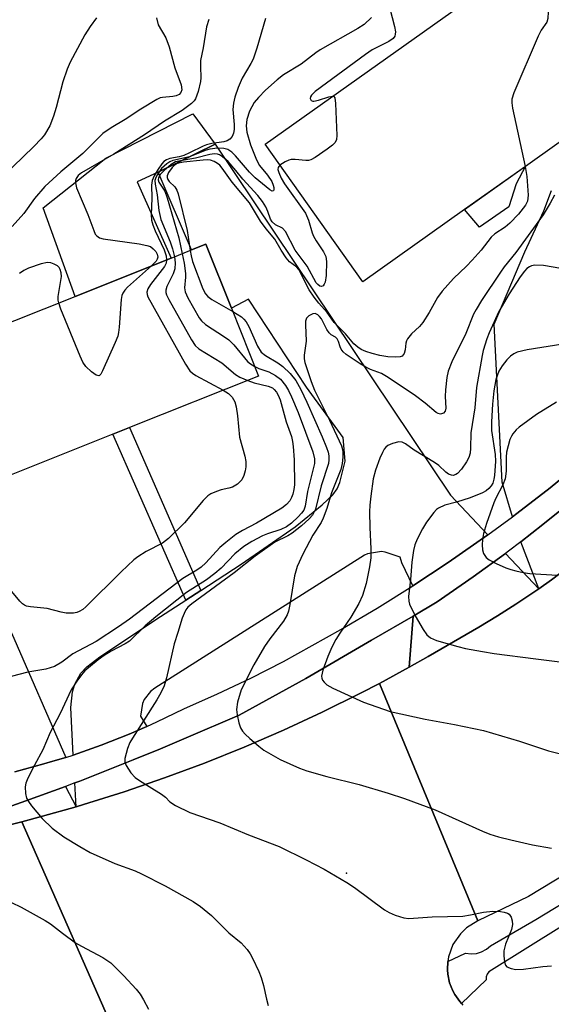
# Model space of a CAD drawing. Units: inches. Extents: x 1291759 to 1297759, y 481452 to 485452.
# Drawn here: x 1292200 to 1292317, y 481606 to 481824 of the extents above; entities that cross this region are included whole.
import ezdxf

# ---------------------------------------------------------------- set-up
doc = ezdxf.new("R2010")
doc.units = ezdxf.units.IN
doc.header["$MEASUREMENT"] = 0
for name, color, linetype in [('BLDG-Footprint', 5, 'Continuous'), ('CULTRL-Pad', 6, 'Continuous'), ('ELEV-Spot Elevation', 7, 'Continuous'), ('TRANS-Driveway', 251, 'Continuous'), ('TRANS-Non Street Sidewalk', 7, 'Continuous'), ('TRANS-Road', 130, 'Continuous'), ('TRANS-Street Sidewalk', 7, 'Continuous'), ('Undefined', 1, 'Continuous')]:
    doc.layers.add(name, color=color, linetype=linetype)

msp = doc.modelspace()

# ---------------------------------------------------------------- linework, layer by layer
at = {"layer": 'BLDG-Footprint'}
for points, elevation in [([(1292298.25, 481782.13), (1292275.75, 481766.16), (1292254.14, 481796.6), (1292311.96, 481837.64), (1292333.06, 481807.92), (1292333.57, 481807.2), (1292311.73, 481791.69)], 272.66), ([(1292220.42, 481732.49), (1292190.12, 481720.43), (1292188.57, 481724.32), (1292180.37, 481744.92), (1292178.51, 481749.58), (1292212.09, 481762.95), (1292233.33, 481771.42), (1292237.86, 481773.22), (1292241.05, 481774.49), (1292246.69, 481760.32), (1292252.66, 481745.33), (1292224.14, 481733.98)], 278.71)]:
    msp.add_lwpolyline(points, close=True, dxfattribs=dict(at, elevation=elevation))
at = {"layer": 'CULTRL-Pad'}
msp.add_lwpolyline([(1292233.33, 481771.42), (1292212.09, 481762.95), (1292205.02, 481782.54), (1292218.87, 481793.49), (1292238.14, 481803.31), (1292243.1, 481796.57), (1292230.45, 481790.44), (1292225.79, 481788.25)], close=True, dxfattribs=at)
at = {"layer": 'ELEV-Spot Elevation'}
msp.add_point((1292272.13, 481635.44, 271.87), dxfattribs=at)
at = {"layer": 'TRANS-Driveway'}
for points in [[(1292303.42, 481710.28), (1292294.63, 481704.13), (1292286.79, 481698.97), (1292284.41, 481704.08), (1292284, 481705.33), (1292280.67, 481706.42), (1292279.87, 481706.54), (1292276.76, 481706.06), (1292276.08, 481705.77), (1292229.72, 481676.34), (1292228.81, 481675.61), (1292227.38, 481673.82), (1292227.02, 481672.97), (1292226.54, 481670.17), (1292227.93, 481667.89), (1292224.08, 481666.2), (1292217.88, 481663.74), (1292211.66, 481661.56), (1292211.15, 481672.09), (1292211.5, 481675.57), (1292212.04, 481677.26), (1292213.39, 481679.66), (1292214.68, 481681.1), (1292217.6, 481683.31), (1292230.96, 481692.18), (1292236.6, 481695.82), (1292239.93, 481697.98), (1292248.86, 481703.76), (1292260.8, 481712), (1292266.77, 481716.86), (1292269.14, 481719.11), (1292270.08, 481720.4), (1292270.68, 481721.81), (1292271.87, 481726.54), (1292271.41, 481731.79), (1292263.26, 481742.9), (1292250.45, 481762.37), (1292246.69, 481760.32), (1292241.05, 481774.49), (1292237.86, 481773.22), (1292230.45, 481790.44), (1292243.1, 481796.57), (1292295.17, 481719.05)], [(1292348.44, 481728.01), (1292342.94, 481722.15), (1292339.51, 481718.8), (1292336.02, 481715.5), (1292332.48, 481712.27), (1292325.13, 481706.1), (1292317.49, 481700.3), (1292314.66, 481698.32), (1292310.67, 481708.71), (1292315.56, 481712.54), (1292323.11, 481718.55), (1292330.45, 481724.82), (1292334.71, 481728.53)], [(1292314.66, 481698.32), (1292309.56, 481694.9), (1292305.52, 481692.32), (1292301.4, 481689.85), (1292290.17, 481683.34), (1292285.99, 481680.97), (1292286.89, 481692.28), (1292292.21, 481695.42), (1292300.14, 481700.93), (1292307.3, 481706.15)], [(1292285.99, 481680.97), (1292279.4, 481677.4), (1292275.2, 481675.25), (1292266.75, 481671.03), (1292258.18, 481667.06), (1292249.51, 481663.32), (1292240.75, 481659.8), (1292231.9, 481656.51), (1292222.96, 481653.45), (1292213.94, 481650.63), (1292212.3, 481650.14), (1292212.02, 481655.41), (1292213.12, 481655.83), (1292224.95, 481660.5), (1292230.96, 481662.94), (1292236.69, 481665.36), (1292248.36, 481670.41), (1292263.1, 481678.53), (1292277.69, 481686.93), (1292286.89, 481692.28)], [(1292212.3, 481650.14), (1292204.86, 481648.06), (1292200.3, 481646.82), (1292195.93, 481645.72), (1292192.75, 481644.95), (1292192.66, 481648.42), (1292201.19, 481651.45), (1292210, 481654.66)]]:
    msp.add_lwpolyline(points, close=True, dxfattribs=at)
for points in [[(1292324.39, 481726.59), (1292317.19, 481720.67), (1292309.8, 481714.98), (1292308.83, 481714.25), (1292306.54, 481721.91), (1292304.82, 481756.83), (1292311.6, 481772.83), (1292315.78, 481781.89), (1292317.51, 481786.36)], [(1292198.05, 481688.62), (1292210.05, 481661.06), (1292207.2, 481660.19), (1292205.21, 481659.61), (1292198.77, 481657.87)]]:
    msp.add_lwpolyline(points, dxfattribs=at)
at = {"layer": 'TRANS-Non Street Sidewalk'}
for points in [[(1292308.03, 481782.73), (1292301.58, 481778.24), (1292298.25, 481782.13), (1292311.73, 481791.7), (1292309.68, 481787.8)], [(1292239.93, 481697.98), (1292236.6, 481695.82), (1292220.42, 481732.49), (1292224.14, 481733.98)]]:
    msp.add_lwpolyline(points, close=True, dxfattribs=at)
at = {"layer": 'TRANS-Road'}
msp.add_lwpolyline([(1292386.4, 481686.73), (1292375.65, 481676.66), (1292364.52, 481667.01), (1292353.04, 481657.79), (1292345.19, 481651.89), (1292333.15, 481643.42), (1292320.79, 481635.41), (1292312.38, 481630.34), (1292301.17, 481624.92), (1292279.4, 481677.4), (1292285.99, 481680.97), (1292290.17, 481683.34), (1292301.4, 481689.85), (1292305.52, 481692.32), (1292309.56, 481694.9), (1292314.66, 481698.32), (1292317.49, 481700.3), (1292325.13, 481706.1), (1292332.48, 481712.27), (1292336.02, 481715.5), (1292339.51, 481718.8), (1292342.94, 481722.15), (1292348.44, 481728.01), (1292349.5, 481729.15)], close=True, dxfattribs=at)
for points in [[(1292223.1, 481595.13), (1292200.3, 481646.82), (1292204.86, 481648.06), (1292212.3, 481650.14), (1292213.94, 481650.63), (1292222.96, 481653.45), (1292231.9, 481656.51), (1292240.75, 481659.8), (1292249.51, 481663.32), (1292258.18, 481667.06), (1292266.75, 481671.03), (1292275.2, 481675.25), (1292279.4, 481677.4), (1292301.17, 481624.92), (1292298.71, 481623.41), (1292297.32, 481622.07), (1292295.69, 481619.69), (1292294.72, 481616.97), (1292294.58, 481615.94), (1292294.49, 481614.1), (1292294.57, 481613.14), (1292294.91, 481611.25), (1292295.65, 481609.47), (1292296.1, 481608.62), (1292297.23, 481607.07), (1292297.59, 481606.64), (1292297.85, 481606.33)], [(1291944.03, 481591.6), (1292164.97, 481639.52), (1292173.87, 481641.02), (1292182.73, 481642.73), (1292191.54, 481644.66), (1292192.75, 481644.95), (1292195.93, 481645.72), (1292200.3, 481646.82), (1292223.1, 481595.13), (1292193.19, 481588.49), (1292087.25, 481564.99)]]:
    msp.add_lwpolyline(points, dxfattribs=at)
at = {"layer": 'TRANS-Street Sidewalk'}
for points in [[(1292198.77, 481657.87), (1292205.21, 481659.61), (1292207.2, 481660.19), (1292210.05, 481661.06), (1292211.66, 481661.56), (1292217.88, 481663.74), (1292224.08, 481666.2), (1292227.93, 481667.89), (1292230.18, 481668.89), (1292236.17, 481671.82), (1292243.6, 481675.1), (1292250.94, 481678.58), (1292258.19, 481682.26), (1292270.88, 481689.34), (1292278.92, 481694.07), (1292286.79, 481698.97), (1292294.63, 481704.13), (1292303.42, 481710.28), (1292308.83, 481714.25), (1292309.8, 481714.98), (1292317.19, 481720.67), (1292324.39, 481726.59)], [(1292323.11, 481718.55), (1292315.56, 481712.54), (1292310.67, 481708.71), (1292307.94, 481706.62), (1292307.3, 481706.15), (1292300.14, 481700.93), (1292292.21, 481695.42), (1292286.89, 481692.28), (1292277.69, 481686.93), (1292263.1, 481678.53), (1292248.36, 481670.41), (1292236.69, 481665.36), (1292230.96, 481662.94), (1292224.95, 481660.5), (1292213.12, 481655.83), (1292212.02, 481655.41), (1292210, 481654.66), (1292201.19, 481651.45), (1292192.66, 481648.42), (1292189.2, 481647.21), (1292173.17, 481642.04), (1292173.87, 481641.02), (1292164.97, 481639.52), (1291944.03, 481591.6)], [(1292344.37, 481639.08), (1292303.62, 481613.66), (1292303.22, 481613.14), (1292303.01, 481612.52), (1292303.02, 481611.86), (1292297.59, 481606.64), (1292297.23, 481607.07), (1292296.1, 481608.62), (1292295.65, 481609.47), (1292294.91, 481611.25), (1292294.57, 481613.14), (1292294.49, 481614.1), (1292294.58, 481615.94), (1292298.48, 481617.77), (1292299.68, 481617.63), (1292300.88, 481617.73), (1292302.03, 481618.08), (1292303.09, 481618.66), (1292304.01, 481619.44), (1292314.05, 481625.26), (1292323.98, 481631.29)]]:
    msp.add_lwpolyline(points, dxfattribs=at)
at = {"layer": 'Undefined'}
for points, elevation in [([(1292310.06, 481836.29), (1292312.87, 481833.03), (1292314.33, 481830.99), (1292316.3, 481827.48), (1292316.59, 481826.69), (1292316.71, 481825.83), (1292316.64, 481824.38), (1292316.43, 481823.56), (1292315.17, 481821.77), (1292314.51, 481820.46), (1292309.18, 481807.94), (1292308.73, 481806.56), (1292308.69, 481805.72), (1292308.86, 481804.56), (1292311.65, 481791.64)], 272), ([(1292281.75, 481826.59), (1292282.75, 481822.59), (1292282.94, 481821.45), (1292282.92, 481820.93), (1292282.8, 481820.44), (1292282.44, 481819.92), (1292281.53, 481819.31), (1292277.83, 481817.43), (1292276.34, 481816.44), (1292265.2, 481808.25), (1292264.39, 481807.44), (1292264.19, 481807.04), (1292264.13, 481806.66), (1292264.34, 481806.22), (1292264.67, 481806.09), (1292264.89, 481806.08), (1292265.96, 481806.32), (1292268.22, 481807.09), (1292269.11, 481807.23)], 274), ([(1292216.81, 481824.53), (1292215.4, 481822.61), (1292214.28, 481820.74), (1292211.04, 481814.75), (1292210.34, 481813.14), (1292209.4, 481810.37), (1292207.93, 481804.7), (1292207.31, 481802.79), (1292206.49, 481800.67), (1292205.32, 481798.67), (1292204.59, 481797.75), (1292203, 481796.05), (1292189.13, 481782.77)], 284), ([(1292230.07, 481824.49), (1292230.48, 481822.97), (1292232.15, 481820.06), (1292232.94, 481818.09), (1292234.17, 481813.46), (1292235.57, 481809.71), (1292235.7, 481808.62), (1292235.49, 481807.98), (1292235.1, 481807.58), (1292234.48, 481807.28), (1292233.73, 481807.13), (1292231.46, 481806.94), (1292230.94, 481806.8), (1292230.14, 481806.46), (1292226.61, 481804.35), (1292223.14, 481802.01), (1292220.06, 481800.22), (1292218.24, 481798.96), (1292213.77, 481794.55), (1292208.93, 481790.5), (1292205.41, 481787.2), (1292203.15, 481784.59), (1292200.74, 481781.3), (1292198.17, 481778.38)], 282), ([(1292241.71, 481824.18), (1292241.14, 481822.51), (1292240.42, 481817.89), (1292239.87, 481815.08), (1292239.83, 481813.74), (1292239.93, 481811.27), (1292239.87, 481810.45), (1292239.33, 481808.2), (1292238.74, 481806.61), (1292238.43, 481806.15), (1292237.85, 481805.56), (1292235.81, 481804.01), (1292231.9, 481801.64), (1292227.43, 481798.66), (1292220.67, 481794.36), (1292213.48, 481790.25), (1292212.77, 481789.69), (1292212.31, 481789.01), (1292212.19, 481788.53), (1292212.17, 481788.03), (1292212.42, 481786.96), (1292214.92, 481781.07), (1292216.21, 481777.48), (1292216.57, 481776.73), (1292216.87, 481776.31), (1292217.51, 481775.89), (1292218.33, 481775.68), (1292226.26, 481774.57), (1292227.96, 481774.23), (1292228.75, 481773.94), (1292229.4, 481773.46), (1292229.93, 481772.84), (1292230.23, 481772.27), (1292230.38, 481771.62), (1292230.28, 481771.17), (1292230, 481770.73), (1292228.96, 481769.67)], 280), ([(1292254.24, 481824.34), (1292252.27, 481817.78), (1292251.45, 481815.41), (1292250.96, 481814.4), (1292249.07, 481811.18), (1292248.18, 481809.11), (1292247.44, 481806.99), (1292247.13, 481805.64), (1292246.98, 481804.26), (1292247.29, 481800.94), (1292247.28, 481799.81), (1292247.17, 481798.99), (1292246.87, 481798.27), (1292246.36, 481797.69), (1292245.7, 481797.34), (1292244.96, 481797.14), (1292242.31, 481796.71), (1292241.17, 481796.44), (1292240.41, 481796.15), (1292237.43, 481794.64), (1292236.12, 481794.07), (1292235.14, 481793.8), (1292233.02, 481793.4), (1292232.29, 481793.15), (1292231.72, 481792.78), (1292231.25, 481792.28), (1292230.45, 481791.1), (1292229.59, 481789.62), (1292229.15, 481788.59), (1292228.99, 481787.56), (1292229.05, 481784.69), (1292228.92, 481780.95), (1292228.99, 481779.81), (1292229.28, 481778.74), (1292229.8, 481777.43), (1292231.83, 481773.22), (1292232.25, 481771.89), (1292232.34, 481771.02)], 278), ([(1292277.68, 481824.61), (1292276.02, 481823.06), (1292274.61, 481822.15), (1292266.31, 481817.47), (1292265.33, 481816.8), (1292262.07, 481814.26), (1292258.19, 481811.94), (1292256.8, 481810.82), (1292254.24, 481808.53), (1292252.64, 481806.91), (1292251.74, 481805.81), (1292250.69, 481803.86), (1292250.08, 481802.03), (1292249.93, 481800.66), (1292250.11, 481799.28), (1292250.87, 481796.45), (1292252.2, 481793.15), (1292252.9, 481791.88), (1292254.66, 481789.72), (1292255.58, 481788.32), (1292255.93, 481787.52), (1292256.07, 481787), (1292256.08, 481786.56), (1292255.95, 481786.26), (1292255.7, 481786.18), (1292255.14, 481786.48), (1292251.9, 481789.14), (1292250.69, 481790.42), (1292247.58, 481794.02), (1292246.75, 481794.86), (1292245.85, 481795.43), (1292245.03, 481795.66), (1292243.58, 481795.73), (1292241.9, 481795.48), (1292240.89, 481795.18), (1292237.43, 481793.82), (1292233.74, 481792.99), (1292233.04, 481792.69), (1292232.38, 481792.27), (1292231.22, 481791.2), (1292230.23, 481789.8), (1292229.86, 481789.04), (1292229.74, 481788.53), (1292229.77, 481787.78), (1292230.28, 481785.39), (1292230.63, 481781.94), (1292231.09, 481779.94), (1292233.13, 481775.04), (1292233.65, 481773.46), (1292234.1, 481771.72)], 276), ([(1292269.11, 481807.23), (1292269.34, 481807.16), (1292269.55, 481806.85), (1292269.73, 481805.57), (1292269.98, 481798.48), (1292269.91, 481797.65), (1292269.62, 481796.93), (1292269.06, 481796.35), (1292267.89, 481795.48), (1292265.23, 481793.63), (1292264.23, 481793.1), (1292263.69, 481792.98), (1292263.13, 481792.97), (1292260.78, 481793.23), (1292259.92, 481793.2), (1292259.38, 481793.06), (1292258.6, 481792.71), (1292257.42, 481791.97)], 274), ([(1292257.42, 481791.97), (1292257, 481791.43), (1292256.97, 481791.01), (1292257.15, 481790.3), (1292257.69, 481789.07), (1292258.45, 481787.82), (1292263.05, 481781.31), (1292263.75, 481779.79), (1292264.53, 481777.02), (1292264.81, 481776.23), (1292265.39, 481775.23), (1292267.05, 481772.8), (1292267.56, 481771.78), (1292267.73, 481770.67), (1292267.61, 481767.55), (1292267.38, 481766.11), (1292267.22, 481765.63), (1292266.97, 481765.29), (1292266.62, 481765.17), (1292266.26, 481765.24), (1292265.77, 481765.56), (1292265.43, 481765.96), (1292263.41, 481769.63), (1292262.57, 481770.83), (1292260.74, 481773.17), (1292258.63, 481777.27), (1292257.95, 481778.05), (1292256.43, 481778.79), (1292255.72, 481779.39), (1292255.35, 481780), (1292254.75, 481781.73), (1292254.32, 481782.72), (1292253.56, 481783.9), (1292252.52, 481785.24), (1292249.22, 481788.83), (1292247.65, 481790.8), (1292245.95, 481792.73), (1292244.72, 481793.82), (1292244.07, 481794.2), (1292243.61, 481794.37), (1292242.93, 481794.45), (1292241.9, 481794.34), (1292238.76, 481793.47), (1292235.39, 481792.94), (1292234.32, 481792.67), (1292233.38, 481792.13), (1292231.83, 481790.77), (1292231.01, 481789.94), (1292230.54, 481789.16), (1292230.49, 481788.69), (1292230.63, 481788.23), (1292231.91, 481786.19), (1292232.49, 481784.75), (1292235.01, 481775.87), (1292235.78, 481772.39)], 274), ([(1292311.65, 481791.64), (1292312.04, 481789.45), (1292312.3, 481785.29), (1292312.16, 481783.98), (1292311.74, 481783.08), (1292310.16, 481781.14), (1292308.28, 481779.15), (1292307.25, 481778.27), (1292304.96, 481776.75), (1292304.16, 481776.06), (1292301.91, 481773.18), (1292299.93, 481770.93), (1292298.71, 481769.64), (1292295.83, 481766.92), (1292293.28, 481764.08), (1292292.25, 481762.67), (1292290.43, 481759.39), (1292289.03, 481757.19), (1292288.31, 481756.32), (1292286.52, 481754.66), (1292285.64, 481753.59), (1292285.38, 481753.12), (1292285.23, 481752.63), (1292285.09, 481751.12), (1292284.86, 481750.33), (1292284.42, 481749.75), (1292284, 481749.57), (1292282.96, 481749.49), (1292281.26, 481749.61), (1292279.51, 481749.9), (1292277.78, 481750.29), (1292276.4, 481750.74), (1292275.35, 481751.2), (1292274.64, 481751.69), (1292273.79, 481752.49), (1292271.89, 481754.66), (1292269.41, 481757.19), (1292267.84, 481759.36), (1292266, 481761.42), (1292264.95, 481762.76), (1292263.85, 481764.42), (1292261.57, 481768.91), (1292261.11, 481769.43), (1292259.55, 481770.6), (1292258.81, 481771.48), (1292257.65, 481773.17), (1292256.27, 481775.59), (1292254.36, 481777.91), (1292253.12, 481779.59), (1292250.67, 481783.59), (1292246.83, 481788.23), (1292244.66, 481791.31), (1292244.11, 481791.95), (1292243.62, 481792.35), (1292242.86, 481792.76), (1292242.04, 481793.03), (1292241.34, 481793.12), (1292240.46, 481793.07), (1292236.08, 481792.59), (1292234.69, 481792.3), (1292234.1, 481791.97), (1292233.55, 481791.41), (1292232.78, 481790.31), (1292232.48, 481789.63), (1292232.45, 481789.2), (1292232.62, 481788.76), (1292232.94, 481788.35), (1292234.17, 481787.18), (1292234.6, 481786.44), (1292234.88, 481785.62), (1292236.92, 481777.52), (1292237.55, 481773.09)], 272), ([(1292318.16, 481785.33), (1292317.21, 481783.57), (1292315.61, 481780.97), (1292309.62, 481772.62), (1292307.04, 481769.45), (1292306.2, 481768.29), (1292302.02, 481762.04), (1292300.8, 481760.06), (1292300.26, 481759.05), (1292298.55, 481754.77), (1292295.44, 481748.49), (1292294.62, 481746.41), (1292294.31, 481745.01), (1292294.04, 481742.32), (1292293.98, 481740.81), (1292294.07, 481738.22), (1292293.93, 481737.61), (1292293.59, 481737.16), (1292292.93, 481736.95), (1292292.44, 481737.03), (1292291.95, 481737.27), (1292289.51, 481739.34), (1292287.4, 481740.95), (1292281.34, 481744.99), (1292279.85, 481745.87), (1292277.46, 481746.78), (1292276.43, 481747.27), (1292275.15, 481748.04), (1292272.06, 481750.12), (1292271.41, 481750.69), (1292270.95, 481751.3), (1292270.74, 481751.77), (1292270.38, 481753.01), (1292270.09, 481753.6), (1292269.67, 481753.97), (1292268.77, 481754.46), (1292268.28, 481754.9), (1292267.8, 481755.61), (1292266.57, 481757.98), (1292266.17, 481758.52), (1292265.8, 481758.86), (1292265.18, 481759.15), (1292264.72, 481759.11), (1292263.82, 481758.67), (1292263.31, 481758.14), (1292263.09, 481757.44), (1292263.03, 481756.65), (1292263.2, 481753.03), (1292262.76, 481749.96), (1292262.79, 481749.15), (1292262.94, 481748.37), (1292264.35, 481744.12), (1292265.09, 481742.24), (1292268.4, 481735.57), (1292271.03, 481729.91), (1292271.28, 481729.08), (1292271.34, 481728.54), (1292271.33, 481727.43), (1292271.2, 481726.05), (1292270.85, 481724.67), (1292268.81, 481719.5), (1292267.78, 481716.06), (1292267, 481713.92), (1292266.5, 481712.96), (1292264.66, 481710.17), (1292262.44, 481705.94), (1292261.24, 481703.26), (1292260.66, 481701.15), (1292259.6, 481694.82), (1292259.29, 481693.39), (1292259.01, 481692.59), (1292258.18, 481691.15), (1292255.14, 481687.28), (1292253.99, 481685.59), (1292251.6, 481681.51), (1292248.86, 481675.99), (1292248.05, 481673.27), (1292247.78, 481671.61), (1292247.92, 481670.45), (1292248.35, 481668.71), (1292248.72, 481667.59), (1292249.14, 481666.84), (1292249.7, 481666.21), (1292250.75, 481665.23), (1292252.71, 481663.51), (1292253.85, 481662.63), (1292257.47, 481660.58), (1292261.74, 481658.65), (1292263.38, 481658.08), (1292267.79, 481656.81), (1292274.95, 481655.04), (1292281.35, 481653.14), (1292284.96, 481651.94), (1292291.75, 481649.43), (1292302.21, 481644.74), (1292303.82, 481644.11), (1292305.74, 481643.53), (1292308.51, 481642.8), (1292313.26, 481641.75), (1292317.47, 481640.96)], 270), ([(1292237.55, 481773.09), (1292237.74, 481771.89), (1292238.08, 481770.69), (1292240.35, 481764.64), (1292240.95, 481763.51), (1292241.44, 481762.94), (1292242.33, 481762.28), (1292246.96, 481759.63)], 272), ([(1292232.34, 481771.02), (1292232.22, 481770.27), (1292231.85, 481769.52), (1292228.81, 481765.55), (1292228.19, 481764.62), (1292227.95, 481763.9), (1292228.01, 481763.39), (1292228.2, 481762.88), (1292236.49, 481748), (1292237.45, 481746.52), (1292238.09, 481745.95), (1292238.82, 481745.48), (1292244.86, 481742.23)], 278), ([(1292234.1, 481771.72), (1292234.26, 481770.33), (1292234.16, 481769.01), (1292233.78, 481767.94), (1292232.4, 481765.1), (1292232.18, 481764.33), (1292232.19, 481763.81), (1292232.35, 481763.29), (1292232.86, 481762.24), (1292237.85, 481753.36), (1292238.66, 481752.13), (1292239.5, 481751.36), (1292244.58, 481748.26), (1292247.57, 481745.65), (1292248.55, 481745.11), (1292250.27, 481744.38)], 276), ([(1292235.78, 481772.39), (1292236.19, 481770.32), (1292236.53, 481768.03), (1292236.55, 481767.16), (1292236.31, 481764.81), (1292236.41, 481763.97), (1292237, 481762.64), (1292239.52, 481758.22), (1292240.05, 481757.51), (1292240.93, 481756.74), (1292245.17, 481754.03), (1292246.12, 481753.34), (1292247.19, 481752.24), (1292250.24, 481748.57), (1292250.87, 481748.01), (1292251.82, 481747.45)], 274), ([(1292208.46, 481761.51), (1292208.36, 481762.08), (1292208.37, 481762.93), (1292209.07, 481767.31), (1292209.01, 481768.13), (1292208.79, 481768.89), (1292208.54, 481769.32), (1292208.17, 481769.67), (1292207.5, 481770.08), (1292206.75, 481770.36), (1292205.96, 481770.44), (1292204.58, 481770.13), (1292201.81, 481769.16), (1292200.76, 481768.69), (1292199.78, 481768.03)], 280), ([(1292228.96, 481769.67), (1292223.7, 481764.95), (1292223.1, 481764.33), (1292222.62, 481763.65), (1292222.44, 481763.13), (1292222.29, 481762.29), (1292221.85, 481756.14), (1292221.71, 481754.98), (1292221.52, 481754.14), (1292220.98, 481752.76), (1292218.19, 481746.47), (1292217.8, 481745.77), (1292217.51, 481745.44), (1292217.34, 481745.37), (1292216.78, 481745.51), (1292215.73, 481746.29), (1292214.48, 481747.46), (1292213.82, 481748.39), (1292213.2, 481749.73), (1292208.94, 481760.14), (1292208.46, 481761.51)], 280), ([(1292321.26, 481768.83), (1292315.72, 481769.77), (1292313.83, 481769.84), (1292313.06, 481769.7), (1292312.63, 481769.51), (1292312.04, 481769.09), (1292311.48, 481768.53), (1292310.53, 481767.29), (1292308.13, 481763.54), (1292305.82, 481759.58), (1292303.69, 481754.92), (1292303.19, 481753.54), (1292302.4, 481751.01), (1292302.11, 481749.86), (1292300.88, 481742.84), (1292300.5, 481738.34), (1292299.65, 481732.82), (1292299.6, 481729.4), (1292299.48, 481728.31), (1292299.18, 481727.36), (1292298.65, 481726.38), (1292297.56, 481724.73), (1292296.67, 481723.79), (1292296.29, 481723.55), (1292295.75, 481723.39), (1292295.37, 481723.42), (1292294.72, 481723.69), (1292294.09, 481724.13), (1292292.55, 481725.55), (1292291.63, 481726.27), (1292287.12, 481728.96), (1292285.2, 481730.33), (1292284.47, 481730.71), (1292283.69, 481730.79), (1292282.33, 481730.44), (1292281.3, 481729.97), (1292280.86, 481729.62), (1292280.49, 481729.19), (1292280.07, 481728.48), (1292279.49, 481727.19), (1292278.52, 481724.54), (1292278.06, 481722.63), (1292277.48, 481718.83), (1292277.26, 481716.8), (1292277.2, 481715.35), (1292277.27, 481711.87), (1292277.5, 481707.12), (1292277.48, 481705.18), (1292277.24, 481703.17), (1292276.5, 481699.48), (1292275.65, 481696.84), (1292274.84, 481695.04), (1292273.07, 481692.02), (1292270.64, 481688.53), (1292269.77, 481687.15), (1292268.88, 481685.42), (1292267.99, 481683.33), (1292266.9, 481680.36), (1292266.61, 481679.02), (1292266.65, 481678.56), (1292266.84, 481678.11), (1292267.17, 481677.69), (1292267.81, 481677.12), (1292269.1, 481676.38), (1292275.88, 481673.27), (1292281.8, 481671.22), (1292289.52, 481669.47), (1292296.06, 481668.34), (1292302.46, 481667.01), (1292310.4, 481664.63), (1292316.84, 481662.49), (1292327.04, 481659.92)], 268), ([(1292246.96, 481759.63), (1292248.9, 481758.4), (1292249.42, 481757.93), (1292249.93, 481757.3), (1292250.5, 481756.28), (1292252.42, 481751.93), (1292253.28, 481750.64), (1292254.22, 481749.89), (1292256.92, 481748.27), (1292258.08, 481747.45), (1292259.69, 481745.89), (1292260.93, 481744.38), (1292262.02, 481742.36), (1292263.39, 481739.54), (1292266.76, 481731.92), (1292267.73, 481729.56), (1292268.09, 481728.5), (1292268.25, 481727.69), (1292268.24, 481726.84), (1292268.13, 481726), (1292266.5, 481721.05), (1292265.24, 481715.89), (1292264.63, 481714.63), (1292263.91, 481713.77), (1292262.21, 481712.23), (1292260.1, 481710.63), (1292259.14, 481710.04), (1292256.3, 481708.62), (1292251.95, 481705.54), (1292247.27, 481701.87), (1292237.94, 481695.01), (1292237.06, 481694.25), (1292236.59, 481693.66), (1292236.19, 481692.89), (1292235.75, 481691.81), (1292234.85, 481688.67), (1292234.03, 481686.19), (1292232.34, 481678.61), (1292231.83, 481676.91), (1292231.07, 481675.3), (1292230.2, 481673.76), (1292224.76, 481665.33), (1292224.17, 481664.32), (1292223.68, 481662.99), (1292223.12, 481660.81), (1292223.11, 481660.03), (1292223.37, 481659.28), (1292224.45, 481657.64), (1292225.41, 481656.61), (1292226.35, 481655.96), (1292231.24, 481652.95), (1292232.11, 481652.25), (1292233.07, 481651.23), (1292234.28, 481650.44), (1292237.47, 481648.91), (1292244.09, 481646.56), (1292250.43, 481643.95), (1292257.21, 481641.33), (1292263.2, 481638.43), (1292267.22, 481636.37), (1292272.19, 481633.42), (1292273.89, 481632.28), (1292280.55, 481627.4), (1292281.55, 481626.79), (1292282.89, 481626.21), (1292284.81, 481625.57), (1292285.94, 481625.47), (1292291.12, 481625.82), (1292297.87, 481625.99), (1292299.57, 481626.24), (1292302.45, 481626.85), (1292304.53, 481627.09), (1292306.23, 481627.02), (1292307.03, 481626.88), (1292307.76, 481626.64), (1292308.15, 481626.39), (1292308.54, 481625.74), (1292308.75, 481624.94), (1292308.82, 481624.1), (1292308.62, 481623), (1292307.34, 481619.78), (1292306.96, 481618.33), (1292306.93, 481617.22), (1292307.08, 481615.87), (1292307.32, 481615.16), (1292307.62, 481614.8), (1292308.54, 481614.38), (1292309.62, 481614.2), (1292311.26, 481614.28), (1292315.58, 481614.86), (1292317.47, 481615.01)], 272), ([(1292319.98, 481752.41), (1292312.13, 481751.13), (1292309.9, 481750.6), (1292309.12, 481750.22), (1292308.42, 481749.7), (1292307.61, 481748.9), (1292306.55, 481747.62), (1292305.83, 481746.41), (1292305.19, 481744.55), (1292304.75, 481742.04), (1292304.41, 481739.15), (1292304.21, 481735.22), (1292304.24, 481733.33), (1292304.99, 481728.01), (1292305.08, 481726.51), (1292304.84, 481723.37), (1292304.71, 481722.52), (1292304.49, 481721.7), (1292304.16, 481721.07), (1292303.65, 481720.46), (1292303, 481719.95), (1292302.22, 481719.55), (1292299.5, 481718.43), (1292296.48, 481717.49), (1292293.92, 481716.8), (1292292.47, 481716.16), (1292292.03, 481715.83), (1292291.44, 481715.19), (1292289.83, 481713.06), (1292288.91, 481711.58), (1292287.75, 481709.31), (1292287.27, 481708.04), (1292286.94, 481706.76), (1292286.62, 481704.18), (1292286.32, 481700.36), (1292285.87, 481696.62), (1292285.9, 481695.62), (1292286.09, 481694.89), (1292287.3, 481692.37), (1292289.08, 481689.3), (1292289.94, 481688.12), (1292290.73, 481687.48), (1292292.01, 481686.92), (1292296.79, 481685.57), (1292298.48, 481685.16), (1292302.2, 481684.45), (1292304.81, 481684.04), (1292313.99, 481682.83), (1292338.23, 481679.85)], 266), ([(1292251.82, 481747.45), (1292252.77, 481747.03), (1292254.97, 481746.25), (1292256.45, 481745.47), (1292257.5, 481744.63), (1292258.67, 481743.24), (1292259.31, 481742.15), (1292259.99, 481740.72), (1292261.44, 481737.27), (1292264.68, 481728.56), (1292265.07, 481727.08), (1292265.04, 481726.02), (1292263.5, 481719.8), (1292263, 481716.59), (1292262.69, 481715.7), (1292262.21, 481715.01), (1292261.42, 481714.2), (1292259.94, 481712.84), (1292258.85, 481711.99), (1292257.64, 481711.43), (1292254.62, 481710.48), (1292253.55, 481710.06), (1292251.2, 481708.78), (1292249.44, 481707.68), (1292247.44, 481706.06), (1292244.38, 481702.9), (1292243.04, 481701.72), (1292241.16, 481700.29), (1292236.76, 481697.47), (1292229.97, 481692.11), (1292227.61, 481690.1), (1292224.11, 481686.74), (1292223.18, 481686.13), (1292220.11, 481684.54), (1292218.53, 481683.59), (1292217.19, 481682.59), (1292214.28, 481680.22), (1292213.52, 481679.34), (1292212.48, 481677.92), (1292211.26, 481675.99), (1292208.81, 481670.77), (1292206.58, 481666.57), (1292204.94, 481662.75), (1292203.1, 481659.35), (1292201.67, 481656.44), (1292201.23, 481655.36), (1292201.05, 481654.53), (1292201.11, 481653.11), (1292201.38, 481652.02), (1292201.78, 481651.3), (1292202.44, 481650.38), (1292204.8, 481647.54), (1292207.05, 481645.42), (1292209.57, 481643.49), (1292213.11, 481641.36), (1292215.43, 481640.06), (1292220.88, 481637.61), (1292225.35, 481635.96), (1292226.82, 481635.32), (1292232.01, 481632.67), (1292238.22, 481629.23), (1292239.86, 481628.08), (1292242.29, 481626.1), (1292246.09, 481622.28), (1292248.83, 481620.04), (1292250.16, 481618.57), (1292250.82, 481617.65), (1292251.37, 481616.65), (1292252.71, 481613.77), (1292253.23, 481612.44), (1292253.77, 481610.61), (1292254.45, 481607.59), (1292254.83, 481606.23)], 274), ([(1292250.27, 481744.38), (1292251.72, 481743.87), (1292254.82, 481743.11), (1292255.75, 481742.71), (1292256.14, 481742.4), (1292256.63, 481741.78), (1292257.04, 481741.08), (1292257.46, 481740.09), (1292258.8, 481735.22), (1292259.94, 481732), (1292260.21, 481730.91), (1292260.36, 481729.76), (1292260.58, 481726.85), (1292260.63, 481721.29), (1292260.51, 481720.23), (1292260.29, 481719.25), (1292260, 481718.49), (1292259.57, 481717.75), (1292258.89, 481716.97), (1292257.83, 481716.16), (1292252.25, 481712.84), (1292249.13, 481711.23), (1292247.68, 481710.31), (1292245.41, 481708.56), (1292244.12, 481707.46), (1292241.05, 481704.08), (1292240, 481703.11), (1292239.06, 481702.47), (1292235.94, 481700.58), (1292224.11, 481691.63), (1292221.67, 481689.92), (1292216.72, 481686.7), (1292211.6, 481683.98), (1292209.14, 481682.12), (1292207.52, 481681.16), (1292205.63, 481680.56), (1292201.61, 481679.87), (1292196.25, 481678.47)], 276), ([(1292244.86, 481742.23), (1292246.02, 481741.48), (1292246.83, 481740.64), (1292247.41, 481739.66), (1292247.7, 481738.56), (1292248.01, 481736.55), (1292248.47, 481731.81), (1292249.65, 481727.6), (1292249.86, 481726.45), (1292249.85, 481725.27), (1292249.75, 481724.39), (1292249.45, 481723.35), (1292248.98, 481722.4), (1292248.05, 481721.48), (1292246.93, 481720.78), (1292246.11, 481720.53), (1292244.39, 481720.17), (1292243.35, 481719.84), (1292242.1, 481719.3), (1292241.43, 481718.85), (1292240.46, 481717.83), (1292236.31, 481712.88), (1292232.73, 481709.45), (1292231.42, 481708.4), (1292227.84, 481706.53), (1292225.97, 481705.36), (1292225.07, 481704.69), (1292222.27, 481702.1), (1292214.44, 481694.35), (1292213.77, 481693.77), (1292213.03, 481693.31), (1292212.5, 481693.1), (1292211.71, 481692.94), (1292210.09, 481692.96), (1292208.98, 481693.17), (1292205.93, 481693.94), (1292202.2, 481694.32), (1292201.38, 481694.5), (1292200.89, 481694.71), (1292200.45, 481695), (1292199.87, 481695.57), (1292197.75, 481698.19)], 278), ([(1292318.58, 481739.58), (1292314.16, 481736.85), (1292310.33, 481734.07), (1292309.68, 481733.47), (1292308.93, 481732.56), (1292308.62, 481732.06), (1292308.29, 481731.29), (1292307.54, 481728.54), (1292307.43, 481727.42), (1292307.48, 481724.35), (1292307.2, 481722.6), (1292306.68, 481721.29), (1292305.16, 481718.36), (1292304.71, 481717.32), (1292303.08, 481712.73), (1292302.47, 481710.56), (1292302.19, 481709.19), (1292302.13, 481708.04), (1292302.2, 481706.92), (1292302.43, 481706.13), (1292303.02, 481705.24), (1292303.67, 481704.72), (1292305.24, 481703.93), (1292307.39, 481702.97), (1292308.48, 481702.56), (1292309.58, 481702.27), (1292311.25, 481701.91), (1292312.67, 481701.7), (1292318.83, 481701.34)], 264), ([(1292195.92, 481630), (1292200.13, 481627.98), (1292205.45, 481625.04), (1292206.63, 481624.26), (1292209.28, 481622.19), (1292212.19, 481620.09), (1292213.48, 481619.34), (1292218.26, 481616.85), (1292219.98, 481615.68), (1292222.89, 481612.81), (1292225.59, 481609.86), (1292226.49, 481608.76), (1292227.26, 481607.5), (1292228.35, 481605.38)], 276)]:
    msp.add_lwpolyline(points, dxfattribs=dict(at, elevation=elevation))

doc.saveas('drawing.dxf')
